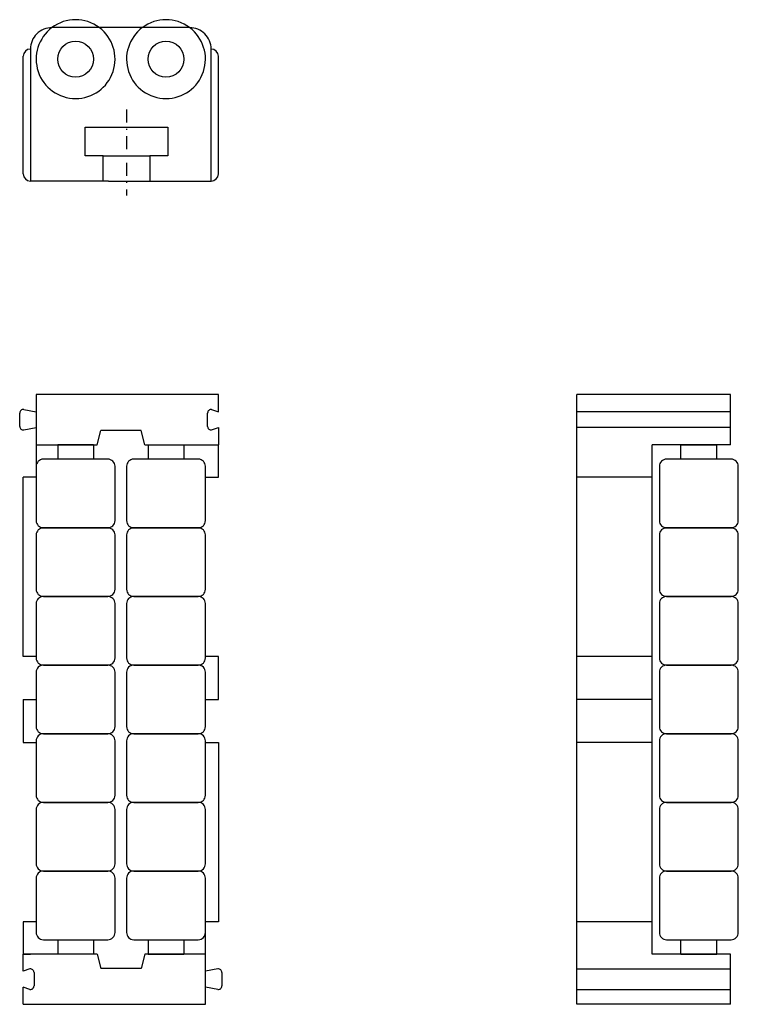
# Model space of a CAD drawing. Extents: x -28 to 73, y -142 to -5.
import ezdxf

# ---------------------------------------------------------------- set-up
doc = ezdxf.new("R2010")
doc.units = 0
doc.linetypes.add('DASHDOT', pattern=[3.612243, 1.806121, -0.903061, 0, -0.903061])
doc.layers.add('1', color=7, linetype='CONTINUOUS')
doc.layers.add('GUIDE', color=7, linetype='CONTINUOUS')

msp = doc.modelspace()

# ---------------------------------------------------------------- linework, layer by layer
at = {"layer": '1', "color": 2, "linetype": 'DASHDOT'}
msp.add_line((-12.8, -17.757295), (-12.8, -29.757295), dxfattribs=at)
at = {"layer": '1', "color": 7}
for p, q in [((-18.55, -20.234774), (-7.05, -20.234774)), ((-18.55, -24.234774), (-18.55, -20.234774)), ((-7.05, -20.234774), (-7.05, -24.234774)), ((-16.05, -24.234774), (-18.55, -24.234774)), ((-16.05, -24.234774), (-9.55, -24.234774)), ((-16.05, -27.734774), (-16.05, -24.234774)), ((-9.55, -24.234774), (-9.55, -27.734774)), ((-7.05, -24.234774), (-9.55, -24.234774)), ((-15.3, -27.734774), (-10.3, -27.734774))]:
    msp.add_line(p, q, dxfattribs=at)
at = {"layer": 'GUIDE', "color": 7}
for p, q in [((-27.2, -26.734774), (-27.2, -10.334774)), ((0, -26.734774), (0, -10.334774)), ((50, -142.5), (50, -57.5)), ((71.4, -57.5), (50, -57.5)), ((71.4, -64.5), (71.4, -57.5)), ((-27.7, -61.928908), (-27.7, -60.071092)), ((-27.133918, -59.575478), (-25.4, -59.9)), ((-1.5, -61.928908), (-1.5, -60.071092)), ((-0.933918, -59.575478), (0, -59.9)), ((71.4, -59.9), (50, -59.9)), ((-27.133918, -62.424522), (-25.4, -62.1)), ((-16.9, -64.5), (-16.4, -62.5)), ((-10.77, -62.5), (-16.4, -62.5)), ((-10.27, -64.5), (-10.77, -62.5)), ((-0.933918, -62.424522), (0, -62.1)), ((71.4, -62.1), (50, -62.1)), ((-25.4, -64.5), (-25.4, -67.5)), ((-25.4, -64.5), (-16.9, -64.5)), ((-22.4, -64.5), (-22.4, -66.5)), ((-17.4, -64.5), (-22.4, -64.5)), ((-17.4, -64.5), (-17.4, -66.5)), ((-10.27, -64.5), (0, -64.5)), ((-9.8, -64.5), (-4.8, -64.5)), ((-9.8, -64.5), (-9.8, -66.5)), ((-4.8, -64.5), (-4.8, -66.5)), ((0, -69), (0, -64.5)), ((60.5, -135.5), (60.5, -64.5)), ((71.4, -64.5), (60.5, -64.5)), ((64.5, -64.5), (69.5, -64.5)), ((64.5, -66.5), (64.5, -64.5)), ((69.5, -66.5), (69.5, -64.5)), ((-25.4, -69), (-27.2, -69)), ((-27.2, -94), (-27.2, -69)), ((-1.8, -69), (0, -69)), ((60.5, -69), (50, -69)), ((-25.4, -94), (-27.2, -94)), ((0, -94), (-1.8, -94)), ((0, -100), (0, -94)), ((60.5, -94), (50, -94)), ((-27.2, -100), (-25.4, -100)), ((-27.2, -100), (-27.2, -106)), ((-1.8, -100), (0, -100)), ((60.5, -100), (50, -100)), ((-27.2, -106), (-25.4, -106)), ((-1.8, -106), (0, -106)), ((0, -106), (0, -131)), ((60.5, -106), (50, -106)), ((-25.4, -131), (-27.2, -131)), ((-27.2, -131), (-27.2, -135.5)), ((0, -131), (-1.8, -131)), ((60.5, -131), (50, -131)), ((-1.8, -135.5), (-1.8, -132.5)), ((-22.4, -133.5), (-22.4, -135.5)), ((-17.4, -133.5), (-17.4, -135.5)), ((-9.8, -133.5), (-9.8, -135.5)), ((-4.8, -133.5), (-4.8, -135.5)), ((64.5, -135.5), (64.5, -133.5)), ((69.5, -135.5), (69.5, -133.5)), ((-16.9, -135.5), (-27.2, -135.5)), ((-27.2, -135.5), (-26.2, -135.5)), ((-17.4, -135.5), (-22.4, -135.5)), ((-16.9, -135.5), (-16.4, -137.5)), ((-10.27, -135.5), (-10.77, -137.5)), ((-1.8, -135.5), (-10.27, -135.5)), ((-9.8, -135.5), (-4.8, -135.5)), ((71.4, -135.5), (60.5, -135.5)), ((64.5, -135.5), (69.5, -135.5)), ((71.4, -142.5), (71.4, -135.5)), ((-26.266082, -137.575478), (-27.2, -137.9)), ((-25.7, -138.071092), (-25.7, -139.928908)), ((-10.77, -137.5), (-16.4, -137.5)), ((-0.066082, -137.575478), (-1.8, -137.9)), ((0.5, -138.071092), (0.5, -139.928908)), ((50, -137.575478), (71.4, -137.575478)), ((-26.266082, -140.424522), (-27.2, -140.1)), ((-0.066082, -140.424522), (-1.8, -140.1)), ((50, -140.424522), (71.4, -140.424522)), ((71.4, -142.5), (50, -142.5))]:
    msp.add_line(p, q, dxfattribs=at)
msp.add_lwpolyline([(-10.3, -27.734774), (-1, -27.734774), (-1, -9.334774, 0.414214), (-4, -6.334774), (-23.2, -6.334774, 0.414214), (-26.2, -9.334774), (-26.2, -27.734774)], format="xyb", dxfattribs=at)
for points in [[(-15.3, -27.734774), (-26.2, -27.734774)], [(0, -59.9), (0, -57.5), (-25.4, -57.5), (-25.4, -64.5)], [(0, -62.1), (0, -64.5)], [(-27.2, -137.9), (-27.2, -135.5)], [(-27.2, -142.5), (-1.8, -142.5), (-1.8, -135.5)], [(-27.2, -142.5), (-27.2, -140.1)]]:
    msp.add_lwpolyline(points, dxfattribs=at)
for points in [[(-25.4, -75.071429, 0.414214), (-24.4, -76.071429), (-15.4, -76.071429, 0.414214), (-14.4, -75.071429), (-14.4, -67.5, 0.414214), (-15.4, -66.5), (-24.4, -66.5, 0.414214), (-25.4, -67.5), (-25.4, -75.071429)], [(-12.8, -75.071429, 0.414214), (-11.8, -76.071429), (-2.8, -76.071429, 0.414214), (-1.8, -75.071429), (-1.8, -67.5, 0.414214), (-2.8, -66.5), (-11.8, -66.5, 0.414214), (-12.8, -67.5), (-12.8, -75.071429)], [(72.5, -67.5, 0.414214), (71.5, -66.5), (62.5, -66.5, 0.414214), (61.5, -67.5), (61.5, -75.071429, 0.414214), (62.5, -76.071429), (71.5, -76.071429, 0.414214), (72.5, -75.071429), (72.5, -67.5)], [(-25.4, -84.642857, 0.414214), (-24.4, -85.642857), (-15.4, -85.642857, 0.414214), (-14.4, -84.642857), (-14.4, -77.071429, 0.414214), (-15.4, -76.071429), (-24.4, -76.071429, 0.414214), (-25.4, -77.071429), (-25.4, -84.642857)], [(-12.8, -84.642857, 0.414214), (-11.8, -85.642857), (-2.8, -85.642857, 0.414214), (-1.8, -84.642857), (-1.8, -77.071429, 0.414214), (-2.8, -76.071429), (-11.8, -76.071429, 0.414214), (-12.8, -77.071429), (-12.8, -84.642857)], [(72.5, -77.071429, 0.414214), (71.5, -76.071429), (62.5, -76.071429, 0.414214), (61.5, -77.071429), (61.5, -84.642857, 0.414214), (62.5, -85.642857), (71.5, -85.642857, 0.414214), (72.5, -84.642857), (72.5, -77.071429)], [(-25.4, -94.214286, 0.414214), (-24.4, -95.214286), (-15.4, -95.214286, 0.414214), (-14.4, -94.214286), (-14.4, -86.642857, 0.414214), (-15.4, -85.642857), (-24.4, -85.642857, 0.414214), (-25.4, -86.642857), (-25.4, -94.214286)], [(-12.8, -94.214286, 0.414214), (-11.8, -95.214286), (-2.8, -95.214286, 0.414214), (-1.8, -94.214286), (-1.8, -86.642857, 0.414214), (-2.8, -85.642857), (-11.8, -85.642857, 0.414214), (-12.8, -86.642857), (-12.8, -94.214286)], [(72.5, -86.642857, 0.414214), (71.5, -85.642857), (62.5, -85.642857, 0.414214), (61.5, -86.642857), (61.5, -94.214286, 0.414214), (62.5, -95.214286), (71.5, -95.214286, 0.414214), (72.5, -94.214286), (72.5, -86.642857)], [(-25.4, -103.785714, 0.414214), (-24.4, -104.785714), (-15.4, -104.785714, 0.414214), (-14.4, -103.785714), (-14.4, -96.214286, 0.414214), (-15.4, -95.214286), (-24.4, -95.214286, 0.414214), (-25.4, -96.214286), (-25.4, -103.785714)], [(-12.8, -103.785714, 0.414214), (-11.8, -104.785714), (-2.8, -104.785714, 0.414214), (-1.8, -103.785714), (-1.8, -96.214286, 0.414214), (-2.8, -95.214286), (-11.8, -95.214286, 0.414214), (-12.8, -96.214286), (-12.8, -103.785714)], [(72.5, -96.214286, 0.414214), (71.5, -95.214286), (62.5, -95.214286, 0.414214), (61.5, -96.214286), (61.5, -103.785714, 0.414214), (62.5, -104.785714), (71.5, -104.785714, 0.414214), (72.5, -103.785714), (72.5, -96.214286)], [(-25.4, -113.357143, 0.414214), (-24.4, -114.357143), (-15.4, -114.357143, 0.414214), (-14.4, -113.357143), (-14.4, -105.785714, 0.414214), (-15.4, -104.785714), (-24.4, -104.785714, 0.414214), (-25.4, -105.785714), (-25.4, -113.357143)], [(-12.8, -113.357143, 0.414214), (-11.8, -114.357143), (-2.8, -114.357143, 0.414214), (-1.8, -113.357143), (-1.8, -105.785714, 0.414214), (-2.8, -104.785714), (-11.8, -104.785714, 0.414214), (-12.8, -105.785714), (-12.8, -113.357143)], [(72.5, -105.785714, 0.414214), (71.5, -104.785714), (62.5, -104.785714, 0.414214), (61.5, -105.785714), (61.5, -113.357143, 0.414214), (62.5, -114.357143), (71.5, -114.357143, 0.414214), (72.5, -113.357143), (72.5, -105.785714)], [(-25.4, -122.928571, 0.414214), (-24.4, -123.928571), (-15.4, -123.928571, 0.414214), (-14.4, -122.928571), (-14.4, -115.357143, 0.414214), (-15.4, -114.357143), (-24.4, -114.357143, 0.414214), (-25.4, -115.357143), (-25.4, -122.928571)], [(-12.8, -122.928571, 0.414214), (-11.8, -123.928571), (-2.8, -123.928571, 0.414214), (-1.8, -122.928571), (-1.8, -115.357143, 0.414214), (-2.8, -114.357143), (-11.8, -114.357143, 0.414214), (-12.8, -115.357143), (-12.8, -122.928571)], [(72.5, -115.357143, 0.414214), (71.5, -114.357143), (62.5, -114.357143, 0.414214), (61.5, -115.357143), (61.5, -122.928571, 0.414214), (62.5, -123.928571), (71.5, -123.928571, 0.414214), (72.5, -122.928571), (72.5, -115.357143)], [(-25.4, -132.5, 0.414214), (-24.4, -133.5), (-15.4, -133.5, 0.414214), (-14.4, -132.5), (-14.4, -124.928571, 0.414214), (-15.4, -123.928571), (-24.4, -123.928571, 0.414214), (-25.4, -124.928571), (-25.4, -132.5)], [(-12.8, -132.5, 0.414214), (-11.8, -133.5), (-2.8, -133.5, 0.414214), (-1.8, -132.5), (-1.8, -124.928571, 0.414214), (-2.8, -123.928571), (-11.8, -123.928571, 0.414214), (-12.8, -124.928571), (-12.8, -132.5)], [(72.5, -124.928571, 0.414214), (71.5, -123.928571), (62.5, -123.928571, 0.414214), (61.5, -124.928571), (61.5, -132.5, 0.414214), (62.5, -133.5), (71.5, -133.5, 0.414214), (72.5, -132.5), (72.5, -124.928571)]]:
    msp.add_lwpolyline(points, format="xyb", close=True, dxfattribs=at)
for centre in [(-19.9, -10.734774), (-7.3, -10.734774)]:
    msp.add_circle(centre, 2.5, dxfattribs=at)
for centre, radius, start, end in [((-19.9, -10.734774), 5.5, 53.130102, 126.869898), ((-7.3, -10.734774), 5.5, 53.130102, 126.869898), ((-19.9, -10.734774), 5.5, 126.869898, 53.130102), ((-7.3, -10.734774), 5.5, 126.869898, 53.130102), ((-26.2, -10.334774), 1, 90, 180), ((-1, -10.334774), 1, 0, 90), ((-26.2, -26.734774), 1, 180, 270), ((-1, -26.734774), 1, 270, 0), ((-27.2, -60.071092), 0.5, 82.405357, 180), ((-1, -60.071092), 0.5, 82.405357, 180), ((-27.2, -61.928908), 0.5, 180, 277.594643), ((-1, -61.928908), 0.5, 180, 277.594643), ((-26.2, -138.071092), 0.5, 0, 97.594643), ((0, -138.071092), 0.5, 0, 97.594643), ((-26.2, -139.928908), 0.5, 262.405357, 0), ((0, -139.928908), 0.5, 262.405357, 0)]:
    msp.add_arc(centre, radius, start, end, dxfattribs=at)

doc.saveas('drawing.dxf')
